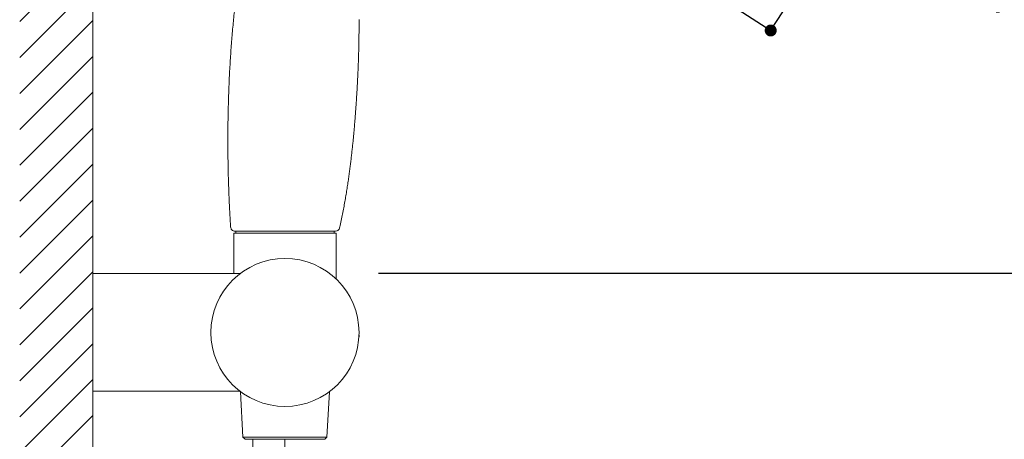
# Model space of a CAD drawing. Units: millimetres. Extents: x 0 to 1050, y 0 to 1485.
# Drawn here: x 627 to 873, y 771 to 876 of the extents above; entities that cross this region are included whole.
import ezdxf

# ---------------------------------------------------------------- set-up
doc = ezdxf.new("R2010")
doc.units = ezdxf.units.MM
doc.header["$LTSCALE"] = 50
doc.header["$PDMODE"] = 1
doc.header["$PDSIZE"] = -2
doc.linetypes.add('CENTER', pattern=[50.8, 31.75, -6.35, 6.35, -6.35])
doc.layers.add('DIM', color=3, linetype='Continuous', lineweight=13)
doc.layers.add('MODEL', color=7, linetype='Continuous', lineweight=20)
doc.styles.add('ＭＳ ゴシック', font='msgothic.ttc', dxfattribs={"bigfont": 'ＭＳ ゴシック'})
doc.dimstyles.new('tfrom線あり', dxfattribs={"dimtxt": 12, "dimasz": 3, "dimexe": 0, "dimexo": 10, "dimgap": 10, "dimtad": 1, "dimdec": 0, "dimzin": 11, "dimdsep": 46, "dimtxsty": 'ＭＳ ゴシック', "dimblk": 'DOT', "dimcen": 0, "dimazin": 0, "dimtfac": 1, "dimtdec": 1, "dimtix": 1, "dimtofl": 0, "dimtmove": 0, "dimatfit": 0, "dimldrblk": 'DOT', "dimfxl": 1, "dimfrac": 2, "dimtolj": 1, "dimtzin": 11, "dimarcsym": 0})

# ---------------------------------------------------------------- blocks, each defined once
blk = doc.blocks.new('_DOT')
at = {"color": 0, "linetype": 'ByBlock', "lineweight": -2}
blk.add_line((-0.5, 0), (-1, 0), dxfattribs=at)
at = {"color": 0, "linetype": 'ByBlock', "lineweight": -2, "const_width": 0.5}
blk.add_lwpolyline([(-0.25, 0, 1), (0.25, 0, 1)], format="xyb", close=True, dxfattribs=at)
blk = doc.blocks.new('*D10')
at = {"layer": 'Defpoints', "color": 0, "transparency": 16777216}
for p in [(776.29, 1017.19), (868.7, 957.18), (721.84, 933.33)]:
    blk.add_point(p, dxfattribs=at)
at = {"layer": 'DIM', "color": 0, "linetype": 'Continuous', "lineweight": -2, "transparency": 16777216}
for p, q in [((784.68, 1011.74), (868.7, 957.18)), ((815.87, 875.84), (867.06, 954.66)), ((730.22, 927.89), (814.24, 873.33))]:
    blk.add_line(p, q, dxfattribs=at)
at = {"layer": 'DIM', "color": 0, "lineweight": -2, "transparency": 16777216, "xscale": 3, "yscale": 3, "zscale": 3}
for p, rotation in [((868.7, 957.18), 57.0000000000221), ((814.24, 873.33), 237.0000000000221)]:
    blk.add_blockref('_DOT', p, dxfattribs=dict(at, rotation=rotation))
at = {"layer": 'DIM', "color": 0, "ltscale": 0.05, "transparency": 16777216, "insert": (827.67, 924.21), "char_height": 12, "attachment_point": 5, "rotation": 57, "style": 'ＭＳ ゴシック'}
blk.add_mtext('\\A1;\\A1;Ø100 {}', dxfattribs=at)
blk = doc.blocks.new('*D11')
at = {"layer": 'Defpoints', "color": 0, "transparency": 16777216}
for p in [(762.94, 966.25), (706.22, 812.62), (891.67, 812.62)]:
    blk.add_point(p, dxfattribs=at)
at = {"layer": 'DIM', "color": 0, "linetype": 'Continuous', "lineweight": -2, "transparency": 16777216}
for p, q in [((772.94, 966.25), (891.67, 966.25)), ((891.67, 963.25), (891.67, 815.62)), ((716.22, 812.62), (891.67, 812.62))]:
    blk.add_line(p, q, dxfattribs=at)
at = {"layer": 'DIM', "color": 0, "lineweight": -2, "transparency": 16777216, "xscale": 3, "yscale": 3, "zscale": 3}
for p, rotation in [((891.67, 966.25), 90), ((891.67, 812.62), 270)]:
    blk.add_blockref('_DOT', p, dxfattribs=dict(at, rotation=rotation))
at = {"layer": 'DIM', "color": 0, "ltscale": 0.05, "transparency": 16777216, "insert": (875.67, 889.44), "char_height": 12, "attachment_point": 5, "rotation": 90, "style": 'ＭＳ ゴシック'}
blk.add_mtext('\\A1;\\A1;154', dxfattribs=at)

msp = doc.modelspace()

# ---------------------------------------------------------------- hatches: boundary and pattern name
at = {"layer": 'MODEL', "ltscale": 0.05}
h = msp.add_hatch(dxfattribs=at)
h.set_pattern_fill('ANSI31', color=256, scale=2, style=0)
h.set_pattern_definition([(45, (0, -146.219), (-4.490128, 4.490128), [])])
h.paths.add_polyline_path([(626.64, 413.63), (626.64, 1049.3), (644.9, 1049.3), (644.9, 413.63)])
h.paths.add_polyline_path([(626.63, 386.33), (626.63, 279.54), (644.9, 279.54), (644.9, 386.33)])

# ---------------------------------------------------------------- linework, layer by layer
at = {"layer": 'MODEL', "color": 7, "linetype": 'Continuous'}
msp.add_line((644.9, 1049.3), (644.9, 434.97), dxfattribs=at)
at = {"layer": 'MODEL', "ltscale": 25.4}
for p, q in [((705.65, 822.62), (680.15, 822.62)), ((680.15, 822.62), (680.15, 812.54)), ((705.65, 811.25), (705.65, 822.62)), ((681.82, 783.03), (682.41, 771.62)), ((703.38, 771.62), (703.98, 783.03)), ((703.38, 771.62), (682.41, 771.62)), ((682.41, 771.62), (682.94, 771.12)), ((702.85, 771.12), (682.94, 771.12)), ((702.85, 771.12), (703.38, 771.62))]:
    msp.add_line(p, q, dxfattribs=at)
at = {"layer": 'MODEL'}
for p, q in [((680.65, 823.16), (680.65, 822.82)), ((704.95, 822.62), (680.85, 822.62)), ((705.15, 822.82), (705.15, 823.13)), ((644.9, 812.54), (679.02, 812.54)), ((679.02, 812.54), (681.66, 812.54)), ((679.02, 783.14), (644.9, 783.14)), ((681.33, 783.14), (679.02, 783.14))]:
    msp.add_line(p, q, dxfattribs=at)
msp.add_circle((692.9, 797.84), 18.5, dxfattribs=at)
for centre, radius, start, end in [((680.85, 822.82), 0.2, 180, 270), ((704.95, 822.82), 0.2, 270, 0), ((692.9, 796.71), 18.5, 0, 1.3412), ((681.33, 782.14), 1, 53.6226, 90)]:
    msp.add_arc(centre, radius, start, end, dxfattribs=at)
for points, degree, knots in [([(775.66, 1017.6), (760.76, 1021.39), (743.9, 1014.35), (727.99, 998.94), (714.36, 981.11), (701.79, 958.79), (691.25, 933.69), (684.44, 907.93), (680.8, 889.3), (677.97, 864.68), (678.49, 839.75), (678.99, 829.28), (679.3, 824.62)], 7, [0, 0, 0, 0, 0, 0, 0, 0, 0.431306, 0.466855, 0.575075, 0.718843, 0.862612, 1, 1, 1, 1, 1, 1, 1, 1]), ([(706.71, 824.59), (708.59, 833.62), (709.75, 841.96), (710.54, 850.73), (711.03, 858.48), (711.3, 865.04), (711.41, 870.56), (711.4, 875.29), (711.39, 876.04)], 7, [0, 0, 0, 0, 0, 0, 0, 0, 0.836786, 1, 1, 1, 1, 1, 1, 1, 1]), ([(679.3, 824.62), (679.31, 824.38), (679.33, 824.08), (679.47, 823.69), (679.62, 823.47), (679.82, 823.31), (680.05, 823.2), (680.2, 823.18), (680.28, 823.18)], 3, [0, 0, 0, 0, 0.342776, 0.490871, 0.625599, 0.754202, 0.883748, 1, 1, 1, 1]), ([(705.23, 823.13), (705.45, 823.14), (705.72, 823.16), (706.08, 823.31), (706.28, 823.48), (706.44, 823.7), (706.6, 824.08), (706.66, 824.36), (706.71, 824.59)], 3, [0, 0, 0, 0, 0.25911, 0.37332, 0.483421, 0.597606, 0.721862, 1, 1, 1, 1]), ([(705.24, 823.13), (705.2, 823.13), (704.84, 823.13), (703.52, 823.13), (702.57, 823.13), (700.18, 823.13), (698.79, 823.13), (695.73, 823.13), (694.1, 823.14), (689.17, 823.14), (685.97, 823.15), (683.15, 823.15), (682.65, 823.15), (681.77, 823.16), (681.4, 823.16), (680.56, 823.16), (680.27, 823.16), (680.27, 823.16)], 3, [0, 0, 0, 0, 0.125959, 0.125959, 0.251918, 0.251918, 0.377876, 0.377876, 0.503835, 0.503835, 0.755753, 0.755753, 0.818732, 0.818732, 0.881712, 0.881712, 1, 1, 1, 1])]:
    msp.add_open_spline(points, degree=degree, knots=knots, dxfattribs=at)
at = {"layer": 'MODEL', "linetype": 'CENTER', "ltscale": 0.05}
msp.add_open_spline([(692.9, 771.12), (692.87, 757.77), (692.83, 730.63), (693.58, 642.95), (684.04, 549.52), (656.74, 426.28), (656.7, 347.68), (652.33, 274.44), (664.6, 244.68), (692.13, 251.24), (704.17, 287.53), (704.17, 318.12), (704.17, 323.79)], degree=3, knots=[0, 0, 0, 0, 40.063161, 81.424569, 262.957114, 321.313722, 457.19742, 499.906754, 531.782421, 574.803376, 632.894807, 682.97655, 682.97655, 682.97655, 682.97655], dxfattribs=at)
at = {"layer": 'MODEL', "ltscale": 0.05}
msp.add_open_spline([(684.9, 771.14), (684.85, 742.72), (685.6, 700.19), (683.59, 643.57), (680.23, 601.35), (675.11, 559.25), (669.9, 527.31), (666.44, 509.43), (665.65, 505.45)], degree=3, knots=[0, 0, 0, 0, 85.257159, 127.575679, 169.905473, 212.290409, 254.773402, 266.938054, 266.938054, 266.938054, 266.938054], dxfattribs=at)

# ---------------------------------------------------------------- dimensions: what is measured, and where the dimension line sits
at = {"layer": 'DIM', "linetype": 'Continuous'}
for base, p1, p2, angle, text, picture, middle, dimtype in [((868.7, 957.18), (721.84, 933.33), (776.29, 1017.19), 57, '\\A1;Ø100 {}', '*D10', (841.47, 915.25), 161), ((891.67, 812.62), (762.94, 966.25), (706.22, 812.62), 90, '\\A1;<>', '*D11', (891.67, 889.44), 160)]:
    dim = msp.add_linear_dim(base=base, p1=p1, p2=p2, angle=angle, text=text, dimstyle='tfrom線あり', override={"dimpost": '<>'}, dxfattribs=at)
    dim.commit()
    dim.dimension.update_dxf_attribs({"geometry": picture, "text_midpoint": middle, "dimtype": dimtype})

doc.saveas('drawing.dxf')
